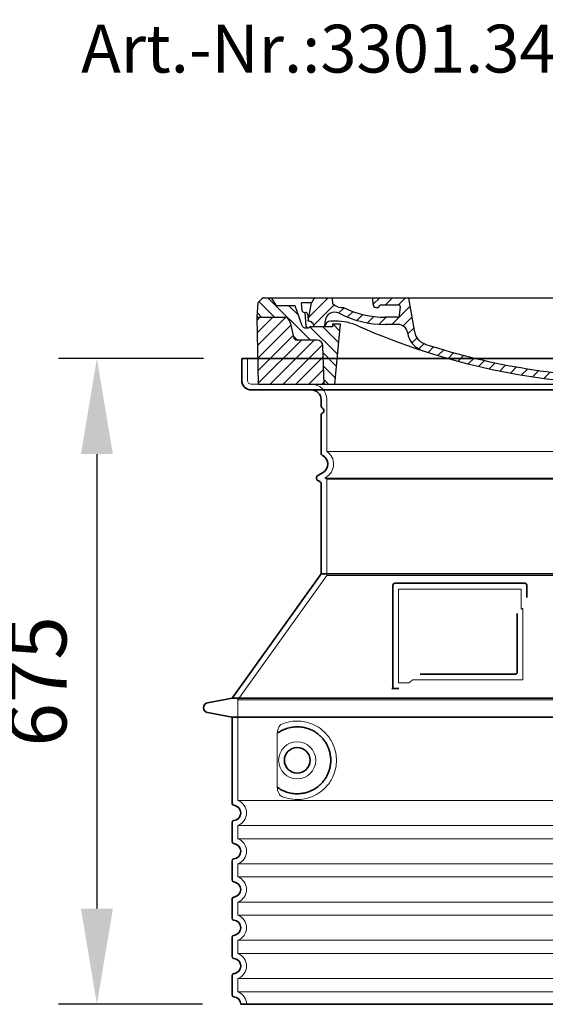
# Model space of a CAD drawing. Units: millimetres. Extents: x 253815 to 315701, y 87479 to 126636.
# Drawn here: x 270833 to 271383, y 118644 to 119673 of the extents above; entities that cross this region are included whole.
import ezdxf

# ---------------------------------------------------------------- set-up
doc = ezdxf.new("R2010")
doc.units = ezdxf.units.MM
for name, pattern in [('AM_DIN_G_W050x2', [6.875, 4.75, -0.875, 0.375, -0.875]), ('AM_ISO08W050', [18, 12, -1.5, 3, -1.5]), ('DASHED', [0])]:
    doc.linetypes.add(name, pattern=pattern)
doc.layers.get('DEFPOINTS').update_dxf_attribs({"color": 250})
for name, color, linetype, lineweight in [('AM_5', 3, 'Continuous', 25), ('AM_7', 4, 'AM_ISO08W050', 25), ('AM_8', 1, 'Continuous', 25), ('Skrytá (ISO)', 1, 'DASHED', 18), ('Viditelná (ISO)', 7, 'Continuous', 35)]:
    doc.layers.add(name, color=color, linetype=linetype, lineweight=lineweight)
doc.layers.add('PUNKTE', color=1, linetype='Continuous')
doc.styles.get("Standard").update_dxf_attribs({"font": 'ISOCP.SHX'})
doc.dimstyles.new('VARIABEL-ST', dxfattribs={"dimscale": 40, "dimtxt": 7, "dimasz": 2.5, "dimexe": 1, "dimexo": 1, "dimgap": 0.6, "dimtad": 1, "dimdsep": 46, "dimtxsty": 'Standard', "dimcen": 0, "dimclrd": 256, "dimclre": 256, "dimclrt": 5, "dimadec": 0, "dimazin": 0, "dimtp": 0.1, "dimtm": 0.1, "dimtfac": 0.71, "dimtdec": 3, "dimtmove": 0, "dimatfit": 3, "dimfxl": 1, "dimtzin": 0, "dimarcsym": 0})

# ---------------------------------------------------------------- blocks, each defined once
blk = doc.blocks.new('*D676')
at = {"layer": 'AM_5', "lineweight": -2}
for p, q in [((271025.4, 119319.1), (270874, 119319.1)), ((270914, 119219.1), (270914, 118744.1)), ((271024.4, 118644.1), (270874, 118644.1))]:
    blk.add_line(p, q, dxfattribs=at)
at = {"layer": 'AM_5'}
for points in [[(270930.7, 119219.1), (270897.3, 119219.1), (270914, 119319.1)], [(270897.3, 118744.1), (270930.7, 118744.1), (270914, 118644.1)]]:
    blk.add_solid(points, dxfattribs=at)
at = {"layer": 'DEFPOINTS', "color": 0}
for p in [(271065.4, 119319.1), (270914, 118644.1), (271064.4, 118644.1)]:
    blk.add_point(p, dxfattribs=at)
at = {"layer": 'AM_5', "color": 2, "insert": (270860, 118981.6), "char_height": 60, "attachment_point": 5, "rotation": 90}
blk.add_mtext('675', dxfattribs=at)
blk = doc.blocks.new('A$C710E52A4')
at = {"layer": 'AM_8'}
h = blk.add_hatch(dxfattribs=at)
h.set_pattern_fill('ANSI31', color=256, scale=3, angle=90, style=0)
h.set_pattern_definition([(135, (-11381.922, -11292.96), (-6.735192, -6.735192), [])])
edge = h.paths.add_edge_path()
edge.add_line((703.1, 25), (714, 25))
edge.add_line((714, 25), (715.3, 65.2))
edge.add_arc((721.3, 65), 6, 90, 178.1977, ccw=False)
edge.add_line((721.3, 71), (741.9, 71))
edge.add_arc((741.9, 75), 4, 270, 354.0008)
edge.add_line((745.9, 74.6), (749.6, 89.6))
edge.add_arc((755.6, 89), 6, 90, 174.0008, ccw=False)
edge.add_line((755.6, 95), (784, 95))
edge.add_line((784, 95), (782.9, 110.5))
edge.add_line((782.9, 110.5), (778.4, 115))
edge.add_line((778.4, 115), (768.4, 115))
edge.add_line((768.4, 115), (763.8, 107))
edge.add_line((763.8, 107), (735, 107))
edge.add_line((735, 107), (733.6, 86.5))
edge.add_arc((731.1, 86.5), 2.5, 216.8699, 359.1282, ccw=False)
edge.add_line((729.1, 85), (705, 85))
edge.add_line((705, 85), (705, 88))
edge.add_line((705, 88), (697, 88))
edge.add_line((697, 88), (703.1, 25))
edge = h.paths.add_edge_path()
edge.add_line((70.1, 25), (81, 25))
edge.add_line((81, 25), (87, 88))
edge.add_line((87, 88), (79, 88))
edge.add_line((79, 88), (79, 85))
edge.add_line((79, 85), (54.9, 85))
edge.add_arc((53.9, 85), 1, 270, 360, ccw=False)
edge.add_line((53.9, 84), (49.7, 84))
edge.add_arc((49.7, 86.5), 2.5, 189.6762, 270, ccw=False)
edge.add_line((47.2, 86.1), (40, 107))
edge.add_line((40, 107), (20.2, 107))
edge.add_line((20.2, 107), (15.6, 115))
edge.add_line((15.6, 115), (5.6, 115))
edge.add_line((5.6, 115), (1.2, 110.5))
edge.add_line((1.2, 110.5), (0, 95))
edge.add_line((0, 95), (28.5, 95))
edge.add_line((28.5, 95), (34.5, 89.6))
edge.add_line((34.5, 89.6), (38.1, 74.6))
edge.add_arc((42.1, 75), 4, 185.9992, 270)
edge.add_line((42.1, 71), (62.8, 71))
edge.add_arc((62.8, 65), 6, 1.8023, 90, ccw=False)
edge.add_line((68.8, 65.2), (70.1, 25))
h = blk.add_hatch(dxfattribs=at)
h.set_pattern_fill('ANSI31', color=256, scale=3, style=0)
h.set_pattern_definition([(45, (-11381.922, -11292.96), (-6.735192, 6.735192), [])])
edge = h.paths.add_edge_path()
edge.add_line((714, 25), (782.4, 25))
edge.add_line((782.4, 25), (784, 95))
edge.add_line((784, 95), (755.6, 95))
edge.add_arc((755.6, 89), 6, 90, 174.0008)
edge.add_line((749.6, 89.6), (745.9, 74.6))
edge.add_arc((741.9, 75), 4, 270, 354.0008, ccw=False)
edge.add_line((741.9, 71), (721.3, 71))
edge.add_arc((721.3, 65), 6, 90, 178.1977)
edge.add_line((715.3, 65.2), (714, 25))
edge = h.paths.add_edge_path()
edge.add_line((1.7, 25), (70.1, 25))
edge.add_line((70.1, 25), (68.8, 65.2))
edge.add_arc((62.8, 65), 6, 1.8023, 90)
edge.add_line((62.8, 71), (42.1, 71))
edge.add_arc((42.1, 75), 4, 185.9992, 270, ccw=False)
edge.add_line((38.1, 74.6), (34.5, 89.6))
edge.add_arc((28.5, 89), 6, 5.9992, 90)
edge.add_line((28.5, 95), (0, 95))
edge.add_line((0, 95), (1.7, 25))
for p, q in [((1.2, 110.5), (5.6, 115)), ((392, 115), (5.6, 115)), ((20.2, 107), (15.6, 115)), ((59.9, 115), (57, 110)), ((79.4, 109), (79, 115)), ((121.4, 108.4), (121, 115)), ((164.8, 79.5), (158.6, 115)), ((392, 115), (778.4, 115)), ((713.6, 107.2), (714.3, 115)), ((724.1, 115), (727, 110)), ((738, 107), (742.6, 115)), ((763.8, 107), (768.4, 115)), ((782.9, 110.5), (778.4, 115)), ((0, 95), (1.2, 110.5)), ((40, 107), (20.2, 107)), ((47.2, 86.1), (40, 107)), ((47.1, 102.1), (46.6, 110)), ((57, 110), (46.6, 110)), ((53.4, 91), (57, 110)), ((130.2, 108), (147.4, 108)), ((149.1, 97.4), (149.9, 105.4)), ((727, 110), (732, 110)), ((730.7, 91), (732, 110)), ((733.6, 86.4), (735, 107)), ((735, 107), (763.8, 107)), ((784, 95), (782.9, 110.5)), ((1.7, 25), (0, 95)), ((0, 95), (28.5, 95)), ((49.5, 100), (50.5, 100)), ((50, 100), (51.1, 85.9)), ((53, 97.6), (53.4, 91)), ((146.6, 95), (134, 95)), ((784, 95), (755.6, 95)), ((782.4, 25), (784, 95)), ((34.5, 89.6), (38.1, 74.6)), ((49.7, 84), (53.1, 84)), ((53.1, 84), (53.4, 84)), ((53.4, 84), (53.9, 84)), ((54.9, 85), (54.9, 85)), ((79, 85), (54.9, 85)), ((71, 85), (71.2, 90.6)), ((81.6, 91), (77, 91)), ((79, 88), (79, 85)), ((79, 88), (87, 88)), ((87, 88), (81, 25)), ((147.4, 87.5), (134, 87.5)), ((676.2, 85), (697.2, 85)), ((676.2, 85), (697.2, 85)), ((697, 88), (703.1, 25)), ((697, 88), (705, 88)), ((697, 88), (705, 88)), ((702.4, 91), (707, 91)), ((705, 88), (705, 85)), ((705, 88), (705, 85)), ((705, 85), (729.1, 85)), ((705, 85), (729.1, 85)), ((749.6, 89.6), (745.9, 74.6)), ((588.9, 79.5), (588.2, 63.6)), ((591.4, 81.9), (592, 81.9)), ((592, 81.9), (592.7, 81.9)), ((595.1, 79.5), (595.8, 68.2)), ((62.8, 71), (42.1, 71)), ((70.1, 25), (68.8, 65.2)), ((714, 25), (715.3, 65.2)), ((721.3, 71), (741.9, 71)), ((1.7, 25), (782.4, 25))]:
    blk.add_line(p, q)
for centre, radius, start, end in [((89.8, 121.2), 16.1, 229.4431, 272.7347), ((134, 193), 98, 243.69, 270), ((125, 108.6), 3.54, 182, 329.767), ((130.2, 105.5), 2.5, 90, 149.767), ((147.4, 105.5), 2.5, 358, 90), ((707.6, 107.8), 6, 275.893, 355), ((28.5, 89), 6, 5.9992, 90), ((49.5, 102.5), 2.5, 190, 270), ((50.5, 97.5), 2.5, 2, 90), ((81.2, 90.3), 10, 62.792, 178), ((134, 193), 105.5, 242.792, 270), ((146.6, 97.5), 2.5, 270, 358), ((392, 728), 695.5, 287.48, 294.109), ((719, -2.7), 105, 95.892, 114.109), ((755.6, 89), 6, 90, 174.0008), ((49.7, 86.5), 2.5, 190, 270), ((53.1, 86), 2, 184.7582, 270), ((53.6, 85), 6, 0, 92.001), ((53.9, 85), 1, 270, 360), ((77, 85), 6, 90, 180), ((81.6, 31), 60, 65.994, 90), ((392, 728), 703, 245.993, 270), ((147.4, 77.5), 10, 8.13, 90), ((392, 728), 703, 270, 294.006), ((702.4, 31), 60, 90, 114.006), ((707, 85), 6, 0, 90), ((730.5, 85), 6, 87.999, 180), ((731.1, 86.5), 2.5, 216.87, 358), ((731.1, 86.5), 2.5, 216.87, 358), ((42.1, 75), 4, 185.9992, 270), ((180.6, 82.3), 23.5, 188.13, 251.869), ((180.6, 82.3), 16, 190, 251.869), ((591.4, 79.4), 2.5, 89.998, 177.298), ((592.7, 79.4), 2.5, 3.047, 90.002), ((741.9, 75), 4, 270, 354.0008), ((62.8, 65), 6, 1.8023, 90), ((392, 728), 695.5, 251.869, 270), ((584.2, 63.7), 4, 286.132, 357.298), ((599.7, 68.5), 4, 183.047, 287.483), ((721.3, 65), 6, 90, 178.1977), ((392, 728), 695.5, 270, 286.132)]:
    blk.add_arc(centre, radius, start, end)
at = {"layer": 'AM_7', "linetype": 'AM_DIN_G_W050x2'}
for q in [(392, 30), (392, 30), (377, 15), (407, 15), (392, 0), (392, 0)]:
    blk.add_line((392, 15), q, dxfattribs=at)
at = {"layer": 'AM_8'}
for p, q in [((53.3, 94.3), (74, 115)), ((121.4, 108.5), (127.9, 115)), ((134.4, 108), (141.4, 115)), ((147.8, 108), (154.9, 115)), ((713.7, 108.1), (720.6, 115)), ((59.3, 86.8), (80.6, 108.1)), ((85.3, 99.3), (91, 105)), ((140.8, 87.5), (160, 106.7)), ((709.6, 90.6), (729.1, 110)), ((94.7, 95.3), (100.4, 101)), ((104.5, 91.6), (110.7, 97.8)), ((115.4, 89), (122.1, 95.7)), ((127.7, 87.9), (134.9, 95)), ((152.8, 86.1), (162, 95.3)), ((677.9, 85.8), (690.4, 98.2)), ((695.9, 90.3), (707.2, 101.6)), ((717.5, 85), (730.9, 98.4)), ((71, 85), (71, 85.1)), ((157.7, 77.5), (164.1, 83.8)), ((655, 76.3), (668.8, 90.2)), ((161.9, 68.2), (167.1, 73.3)), ((588.8, 77.5), (593, 81.7)), ((612.2, 60.5), (624.5, 72.8)), ((632.2, 67), (645.9, 80.7)), ((169.2, 62), (174.7, 67.5)), ((178.8, 58.1), (184.9, 64.3)), ((588.1, 63.3), (595.6, 70.8)), ((592.3, 54), (603.9, 65.7)), ((189, 54.9), (195.3, 61.1)), ((199.3, 51.7), (205.6, 58)), ((210.1, 49), (216, 54.9)), ((220.8, 46.3), (226.9, 52.3)), ((555.7, 44.4), (566.3, 55)), ((573.7, 48.9), (584.5, 59.7)), ((231.6, 43.6), (237.9, 49.9)), ((242.4, 40.9), (248.9, 47.4)), ((253.7, 38.7), (259.9, 44.9)), ((265.1, 36.7), (271.4, 43)), ((276.6, 34.7), (283, 41.2)), ((505.1, 34.2), (514.4, 43.5)), ((521.5, 37.1), (530.8, 46.4)), ((537.8, 40), (548.2, 50.3)), ((288, 32.6), (294.7, 39.3)), ((299.8, 31), (306.4, 37.6)), ((312, 29.7), (318.7, 36.4)), ((324.2, 28.4), (331, 35.2)), ((336.4, 27.1), (343.3, 34.1)), ((349, 26.3), (356.1, 33.4)), ((362.1, 25.9), (369.3, 33.1)), ((375.2, 25.5), (382.4, 32.8)), ((388.3, 25.1), (395.8, 32.6)), ((401.9, 25.3), (409.6, 33)), ((415.8, 25.7), (423.5, 33.4)), ((429.6, 26.1), (437.4, 33.8)), ((443.7, 26.7), (452.1, 35.1)), ((458.8, 28.3), (467.2, 36.7)), ((473.8, 29.9), (482.3, 38.3)), ((488.9, 31.5), (498, 40.6))]:
    blk.add_line(p, q, dxfattribs=at)
at = {"layer": 'PUNKTE'}
for p in [(5.6, 115), (392, 115), (392, 115), (392, 115), (392, 115), (778.4, 115), (392, 25), (392, 25)]:
    blk.add_point(p, dxfattribs=at)

msp = doc.modelspace()

# ---------------------------------------------------------------- linework, layer by layer
at = {"layer": 'Skrytá (ISO)', "ltscale": 4.378584}
msp.add_line((271071.4, 119296.1), (271071.4, 119319.1), dxfattribs=at)
at = {"layer": 'Skrytá (ISO)', "ltscale": 13.14391}
msp.add_line((271075.4, 119292.1), (271871.4, 119292.1), dxfattribs=at)
at = {"layer": 'Skrytá (ISO)', "ltscale": 13.137691}
msp.add_line((271154.4, 119221.8), (271154.4, 119276.1), dxfattribs=at)
at = {"layer": 'Skrytá (ISO)', "ltscale": 13.097497}
for p, q in [((271792.4, 119221.8), (271154.4, 119221.8)), ((271792.4, 119193), (271154.4, 119193)), ((271792.4, 119092.2), (271154.4, 119092.2))]:
    msp.add_line(p, q, dxfattribs=at)
at = {"layer": 'Skrytá (ISO)', "ltscale": 0.219729}
msp.add_line((271153.4, 119194.7), (271152.4, 119194.1), dxfattribs=at)
at = {"layer": 'Skrytá (ISO)', "ltscale": 13.179613}
msp.add_line((271794.4, 119194.1), (271152.4, 119194.1), dxfattribs=at)
at = {"layer": 'Skrytá (ISO)', "ltscale": 0.439558}
msp.add_line((271154.4, 119193), (271152.4, 119194.1), dxfattribs=at)
at = {"layer": 'Skrytá (ISO)', "ltscale": 12.18212}
msp.add_line((271154.4, 119092.2), (271154.4, 119193), dxfattribs=at)
at = {"layer": 'Skrytá (ISO)', "ltscale": 12.882055}
msp.add_line((271154.4, 119092.2), (271061.4, 118962.2), dxfattribs=at)
at = {"layer": 'Skrytá (ISO)', "ltscale": 11.847196}
msp.add_line((271229.4, 119078.1), (271229.4, 118980.1), dxfattribs=at)
at = {"layer": 'Skrytá (ISO)', "ltscale": 12.37911}
msp.add_line((271357.4, 119078.1), (271229.4, 119078.1), dxfattribs=at)
at = {"layer": 'Skrytá (ISO)', "ltscale": 4.010478}
msp.add_line((271357.4, 119057.1), (271357.4, 119078.1), dxfattribs=at)
at = {"layer": 'Skrytá (ISO)', "ltscale": 12.468955}
msp.add_line((271244, 118983.1), (271359.3, 118983.1), dxfattribs=at)
at = {"layer": 'Skrytá (ISO)', "ltscale": 2.062627}
msp.add_line((271229.4, 118980.1), (271240.3, 118980.1), dxfattribs=at)
at = {"layer": 'Skrytá (ISO)', "ltscale": 13.039331}
for p, q in [((271061.4, 118962.2), (271885.4, 118962.2)), ((271061.4, 118857.2), (271885.4, 118857.2)), ((271885.4, 118831), (271061.4, 118831)), ((271061.4, 118817.2), (271885.4, 118817.2)), ((271885.4, 118791), (271061.4, 118791)), ((271061.4, 118777.2), (271885.4, 118777.2)), ((271885.4, 118751), (271061.4, 118751)), ((271061.4, 118737.2), (271885.4, 118737.2)), ((271885.4, 118711), (271061.4, 118711)), ((271061.4, 118697.2), (271885.4, 118697.2)), ((271885.4, 118671), (271061.4, 118671)), ((271061.4, 118657.2), (271885.4, 118657.2))]:
    msp.add_line(p, q, dxfattribs=at)
at = {"layer": 'Skrytá (ISO)', "ltscale": 12.693194}
msp.add_line((271061.4, 118962.2), (271061.4, 118857.2), dxfattribs=at)
at = {"layer": 'Skrytá (ISO)', "ltscale": 12.275962}
msp.add_line((271102.4, 118924.5), (271102.4, 118873.7), dxfattribs=at)
at = {"layer": 'Skrytá (ISO)', "ltscale": 2.635983}
for p, q in [((271061.4, 118831), (271061.4, 118817.2)), ((271061.4, 118791), (271061.4, 118777.2)), ((271061.4, 118751), (271061.4, 118737.2)), ((271061.4, 118711), (271061.4, 118697.2)), ((271061.4, 118671), (271061.4, 118657.2))]:
    msp.add_line(p, q, dxfattribs=at)
at = {"layer": 'Skrytá (ISO)', "ltscale": 11.818951}
msp.add_circle((271123.4, 118899.1), 19.4, dxfattribs=at)
at = {"layer": 'Skrytá (ISO)', "ltscale": 1.196077}
msp.add_arc((271075.4, 119296.1), 4, 180, 270, dxfattribs=at)
at = {"layer": 'Skrytá (ISO)', "ltscale": 4.78461}
msp.add_arc((271138.4, 119276.1), 16, 0, 90, dxfattribs=at)
at = {"layer": 'Skrytá (ISO)', "ltscale": 6.154692}
msp.add_arc((271145.4, 119208.6), 16, 300, 55.7711, dxfattribs=at)
at = {"layer": 'Skrytá (ISO)', "ltscale": 0.398348}
msp.add_arc((271516.3, 118719.9), 372.7, 114.9073, 115.2291, dxfattribs=at)
at = {"layer": 'Skrytá (ISO)', "ltscale": 6.426379}
for centre in [(271056.4, 118844.1), (271056.4, 118804.1), (271056.4, 118764.1), (271056.4, 118724.1), (271056.4, 118684.1)]:
    msp.add_arc(centre, 14, 290.9248, 69.0752, dxfattribs=at)
at = {"layer": 'Skrytá (ISO)', "ltscale": 3.21314}
msp.add_arc((271056.4, 118644.1), 14, 0, 69.0752, dxfattribs=at)
at = {"layer": 'Skrytá (ISO)', "ltscale": 15.091075}
msp.add_rational_spline([(271359.3, 118983.1), (271359.3, 119023.5), (271359.3, 119057.9)], [1.00235786927, 1.00604730413, 1.00391800559], degree=2, dxfattribs=at)
at = {"layer": 'Skrytá (ISO)', "ltscale": 0.905796}
msp.add_rational_spline([(271244, 118983.1), (271242.1, 118981.6), (271240.3, 118980.1)], [1.02175351756, 1.02024725223, 1.01872128411], degree=2, dxfattribs=at)
at = {"layer": 'Skrytá (ISO)', "ltscale": 3.049725}
msp.add_open_spline([(271106.3, 118936.4), (271105.7, 118936.1), (271105.2, 118935.6), (271104.2, 118934.1), (271103.8, 118933.1), (271103, 118930.6), (271102.7, 118929), (271102.4, 118926.4), (271102.4, 118925.4), (271102.4, 118924.5)], degree=3, knots=[-6.248464, -6.248464, -6.248464, -6.248464, -5.855111, -5.855111, -5.440025, -5.440025, -4.943712, -4.943712, -4.655335, -4.655335, -4.655335, -4.655335], dxfattribs=at)
at = {"layer": 'Skrytá (ISO)', "ltscale": 13.256505}
msp.add_open_spline([(271106.3, 118861.9), (271108.8, 118860.7), (271111.3, 118859.9), (271117.1, 118858.5), (271120.3, 118858.1), (271125.9, 118858.1), (271128.5, 118858.3), (271133.8, 118859.4), (271136.6, 118860.2), (271142.2, 118862.5), (271145, 118864.1), (271150.3, 118868), (271152.8, 118870.3), (271156.4, 118874.6), (271157.6, 118876.4), (271159.9, 118880.2), (271160.9, 118882.3), (271162.6, 118886.8), (271163.3, 118889.2), (271164.2, 118894.1), (271164.4, 118896.6), (271164.4, 118899.1), (271164.4, 118901.6), (271164.2, 118904.1), (271163.3, 118909), (271162.6, 118911.4), (271160.9, 118915.9), (271159.9, 118918), (271157.6, 118921.9), (271156.4, 118923.6), (271152.8, 118927.9), (271150.3, 118930.3), (271145, 118934.2), (271142.2, 118935.7), (271136.6, 118938.1), (271133.8, 118938.9), (271128.5, 118939.9), (271125.9, 118940.1), (271120.3, 118940.1), (271117.1, 118939.8), (271111.3, 118938.4), (271108.8, 118937.5), (271106.3, 118936.4)], degree=3, knots=[26.233999, 26.233999, 26.233999, 26.233999, 27.756641, 27.756641, 29.565379, 29.565379, 30.939908, 30.939908, 32.314437, 32.314437, 33.688965, 33.688965, 35.063494, 35.063494, 35.808504, 35.808504, 36.553514, 36.553514, 37.298524, 37.298524, 38.043533, 38.043533, 38.043533, 38.788543, 38.788543, 39.533553, 39.533553, 40.278563, 40.278563, 41.023572, 41.023572, 42.398101, 42.398101, 43.77263, 43.77263, 45.147159, 45.147159, 46.521688, 46.521688, 48.330426, 48.330426, 49.853068, 49.853068, 49.853068, 49.853068], dxfattribs=at)
at = {"layer": 'Skrytá (ISO)'}
for points, knots in [([(271103, 118927.5), (271103, 118927.5), (271103, 118927.5), (271103, 118927.5), (271103, 118927.5), (271103, 118927.5), (271103, 118927.5)], [0.99999755033, 0.99999755033, 0.99999755033, 0.99999755033, 1, 1, 1, 1.00000796992, 1.00000796992, 1.00000796992, 1.00000796992]), ([(271103, 118870.7), (271103, 118870.7), (271103, 118870.7), (271103, 118870.7), (271103, 118870.7), (271103, 118870.7), (271103, 118870.7)], [0, 0, 0, 0, 0.00000244378, 0.00000244378, 0.00000244378, 0.0000103945, 0.0000103945, 0.0000103945, 0.0000103945])]:
    msp.add_open_spline(points, degree=3, knots=knots, dxfattribs=at)
at = {"layer": 'Skrytá (ISO)', "ltscale": 3.049721}
msp.add_open_spline([(271102.4, 118873.7), (271102.4, 118872.8), (271102.4, 118871.7), (271102.7, 118869.1), (271103, 118867.6), (271103.8, 118865.1), (271104.2, 118864.1), (271105.3, 118862.6), (271105.8, 118862.1), (271106.3, 118861.9)], degree=3, knots=[-1.550935, -1.550935, -1.550935, -1.550935, -1.2581, -1.2581, -0.794126, -0.794126, -0.370827, -0.370827, 0, 0, 0, 0], dxfattribs=at)
at = {"layer": 'Viditelná (ISO)'}
for p, q in [((271881.4, 119319.1), (271065.4, 119319.1)), ((271065.4, 119296.1), (271065.4, 119319.1)), ((271075.4, 119286.1), (271871.4, 119286.1)), ((271148.4, 119269.1), (271148.4, 119276.1)), ((271148.4, 119220.1), (271148.4, 119260)), ((271150.4, 119199.9), (271144.9, 119196.7)), ((271146.9, 119190.4), (271144.9, 119191.5)), ((271148.4, 119094.1), (271148.4, 119187.8)), ((271148.4, 119094.1), (271055.4, 118964.1)), ((271798.4, 119094.1), (271148.4, 119094.1)), ((271223.4, 119082.1), (271223.4, 118974.1)), ((271361.4, 119084.1), (271225.4, 119084.1)), ((271363.4, 119069.2), (271363.4, 119082.1)), ((271252, 118989.1), (271351.3, 118989.1)), ((271223.4, 118974.1), (271225.4, 118974.1)), ((271225.4, 118974.1), (271227.3, 118974.1)), ((271055.4, 118964.1), (271029.5, 118959)), ((271055.4, 118964.1), (271891.4, 118964.1)), ((271055.4, 118944.1), (271029.5, 118949.2)), ((271055.4, 118944.1), (271891.4, 118944.1)), ((271055.4, 118944.1), (271055.4, 118854.1)), ((271055.4, 118834.2), (271055.4, 118814.1)), ((271055.4, 118794.2), (271055.4, 118774.1)), ((271055.4, 118754.2), (271055.4, 118734.1)), ((271055.4, 118714.2), (271055.4, 118694.1)), ((271055.4, 118674.2), (271055.4, 118654.1)), ((271064.4, 118644.1), (271882.4, 118644.1))]:
    msp.add_line(p, q, dxfattribs=at)
msp.add_circle((271123.4, 118899.1), 13.4, dxfattribs=at)
for centre, radius, start, end in [((271075.4, 119296.1), 10, 180, 270), ((271138.4, 119276.1), 10, 0, 90), ((271150.4, 119269.1), 2, 180, 246.4218), ((271150.4, 119260), 2, 113.5782, 180), ((271148.4, 119264.5), 3, 293.5782, 66.4218), ((271151.4, 119220.1), 3, 180, 242.5136), ((271145.4, 119208.6), 10, 300, 62.5136), ((271146.4, 119194.1), 3, 120, 240), ((271145.4, 119187.8), 3, 0, 60), ((271225.4, 119082.1), 2, 90, 180), ((271361.4, 119082.1), 2, 0, 90), ((271030.4, 118954.1), 5, 101.0997, 258.9003), ((271057.4, 118854.1), 2, 180, 264.2608), ((271056.4, 118844.1), 8, 275.7392, 84.2608), ((271057.4, 118834.2), 2, 95.7392, 180), ((271057.4, 118814.1), 2, 180, 264.2608), ((271056.4, 118804.1), 8, 275.7392, 84.2608), ((271057.4, 118794.2), 2, 95.7392, 180), ((271057.4, 118774.1), 2, 180, 264.2608), ((271056.4, 118764.1), 8, 275.7392, 84.2608), ((271057.4, 118754.2), 2, 95.7392, 180), ((271057.4, 118734.1), 2, 180, 264.2608), ((271056.4, 118724.1), 8, 275.7392, 84.2608), ((271057.4, 118714.2), 2, 95.7392, 180), ((271057.4, 118694.1), 2, 180, 264.2608), ((271056.4, 118684.1), 8, 275.7392, 84.2608), ((271057.4, 118674.2), 2, 95.7392, 180), ((271057.4, 118654.1), 2, 180, 264.2608), ((271056.4, 118644.1), 8, 0, 84.2608)]:
    msp.add_arc(centre, radius, start, end, dxfattribs=at)
for centre, major_axis, start_param, end_param in [((271101.9, 118929.1), (1.16, -1.6), 6.281635, 6.281642), ((271101.8, 118869.1), (1.17, 1.63), 6.282607, 6.282615)]:
    msp.add_ellipse(centre, major_axis=major_axis, ratio=0.849972, start_param=start_param, end_param=end_param, dxfattribs=at)
for points, knots in [([(271353.3, 119052.4), (271353.3, 119047.7), (271353.3, 119042.8), (271353.3, 119037.7), (271353.3, 119037.7), (271353.3, 119037.7), (271353.3, 119037.6), (271353.3, 119032.5), (271353.3, 119027.2), (271353.3, 119021.8), (271353.3, 119021.8), (271353.3, 119021.8), (271353.3, 119021.8), (271353.3, 119016.4), (271353.3, 119011.1), (271353.3, 119005.9), (271353.3, 119005.9), (271353.3, 119005.9), (271353.3, 119005.9), (271353.3, 119000.8), (271353.3, 118995.9), (271353.3, 118991.1)], [0, 0, 0, 0, 0.24836, 0.24836, 0.24836, 0.25, 0.25, 0.25, 0.499801, 0.499801, 0.499801, 0.5, 0.5, 0.5, 0.75, 0.75, 0.75, 0.751237, 0.751237, 0.751237, 1, 1, 1, 1]), ([(271353.3, 118991.1), (271353.3, 118991.1), (271353.3, 118991.1), (271353.3, 118991), (271353.3, 118991), (271353.3, 118991), (271353.3, 118990.9), (271353.3, 118990.9), (271353.3, 118990.8), (271353.3, 118990.8), (271353.3, 118990.8), (271353.3, 118990.7), (271353.3, 118990.7), (271353.3, 118990.7), (271353.3, 118990.6), (271353.3, 118990.6), (271353.3, 118990.6), (271353.3, 118990.5), (271353.2, 118990.5), (271353.2, 118990.5), (271353.2, 118990.4), (271353.2, 118990.4), (271353.2, 118990.4), (271353.2, 118990.3), (271353.2, 118990.3), (271353.2, 118990.3), (271353.1, 118990.2), (271353.1, 118990.2), (271353.1, 118990.2), (271353.1, 118990.2), (271353.1, 118990.1), (271353.1, 118990.1), (271353, 118990.1), (271353, 118990), (271353, 118990), (271353, 118990), (271353, 118990), (271353, 118989.9), (271352.9, 118989.9), (271352.9, 118989.9), (271352.9, 118989.9), (271352.9, 118989.8), (271352.9, 118989.8), (271352.8, 118989.8), (271352.8, 118989.8), (271352.8, 118989.7), (271352.8, 118989.7), (271352.8, 118989.7), (271352.7, 118989.7), (271352.7, 118989.7), (271352.7, 118989.6), (271352.7, 118989.6), (271352.6, 118989.6), (271352.6, 118989.6), (271352.6, 118989.6), (271352.6, 118989.6), (271352.6, 118989.5), (271352.5, 118989.5), (271352.5, 118989.5), (271352.5, 118989.5), (271352.5, 118989.5), (271352.5, 118989.5), (271352.4, 118989.4), (271352.4, 118989.4), (271352.4, 118989.4), (271352.4, 118989.4), (271352.4, 118989.4), (271352.3, 118989.4), (271352.3, 118989.4), (271352.2, 118989.3), (271352.2, 118989.3), (271352.1, 118989.3), (271352.1, 118989.3), (271352.1, 118989.3), (271352, 118989.2), (271352, 118989.2), (271352, 118989.2), (271352, 118989.2), (271351.9, 118989.2), (271351.9, 118989.2), (271351.9, 118989.2), (271351.8, 118989.2), (271351.8, 118989.2), (271351.8, 118989.2), (271351.8, 118989.2), (271351.7, 118989.2), (271351.7, 118989.2), (271351.7, 118989.2), (271351.6, 118989.1), (271351.6, 118989.1), (271351.6, 118989.1), (271351.6, 118989.1), (271351.5, 118989.1), (271351.5, 118989.1), (271351.5, 118989.1), (271351.5, 118989.1), (271351.5, 118989.1), (271351.4, 118989.1), (271351.4, 118989.1), (271351.3, 118989.1)], [0, 0, 0, 0, 0.020583, 0.020583, 0.020583, 0.0555556, 0.0555556, 0.0555556, 0.0791506, 0.0791506, 0.0791506, 0.1111111, 0.1111111, 0.1111111, 0.1377182, 0.1377182, 0.1377182, 0.1666667, 0.1666667, 0.1666667, 0.1962673, 0.1962673, 0.1962673, 0.2222222, 0.2222222, 0.2222222, 0.2548341, 0.2548341, 0.2548341, 0.2777778, 0.2777778, 0.2777778, 0.3134025, 0.3134025, 0.3134025, 0.3333333, 0.3333333, 0.3333333, 0.3719581, 0.3719581, 0.3719581, 0.3888889, 0.3888889, 0.3888889, 0.4305184, 0.4305184, 0.4305184, 0.4444444, 0.4444444, 0.4444444, 0.4890753, 0.4890753, 0.4890753, 0.5, 0.5, 0.5, 0.5476309, 0.5476309, 0.5476309, 0.5555556, 0.5555556, 0.5555556, 0.606189, 0.606189, 0.606189, 0.6111111, 0.6111111, 0.6111111, 0.6647573, 0.6647573, 0.6647573, 0.7222222, 0.7222222, 0.7222222, 0.7777778, 0.7777778, 0.7777778, 0.7818892, 0.7818892, 0.7818892, 0.8333333, 0.8333333, 0.8333333, 0.840437, 0.840437, 0.840437, 0.8888889, 0.8888889, 0.8888889, 0.8990404, 0.8990404, 0.8990404, 0.9444444, 0.9444444, 0.9444444, 0.9575409, 0.9575409, 0.9575409, 1, 1, 1, 1]), ([(271223.4, 118974.1), (271223.4, 118974.1), (271223.4, 118974.1), (271223.3, 118974.1), (271223.3, 118974.1), (271223.1, 118974.1), (271223, 118974.1), (271222.7, 118974.1), (271222.6, 118974.1), (271222.4, 118974.1)], [0, 0, 0, 0, 0.069124, 0.069124, 0.1386586, 0.1386586, 0.2043597, 0.2043597, 0.2633866, 0.2633866, 0.2633866, 0.2633866]), ([(271229.6, 118974.1), (271229.4, 118974.1), (271229, 118974.1), (271228.2, 118974.1), (271227.7, 118974.1), (271227.3, 118974.1)], [0, 0, 0, 0, 0.1095724, 0.1095724, 0.2219207, 0.2219207, 0.2219207, 0.2219207]), ([(271103, 118870.7), (271103.8, 118870.2), (271104.6, 118869.6), (271105.4, 118869.1), (271105.4, 118869.1), (271105.4, 118869.1), (271105.5, 118869.1), (271106.3, 118868.6), (271107.1, 118868.1), (271108, 118867.7), (271108, 118867.7), (271108, 118867.7), (271108.1, 118867.7), (271108.9, 118867.3), (271109.8, 118866.9), (271110.7, 118866.5), (271110.8, 118866.5), (271110.8, 118866.5), (271110.8, 118866.5), (271111.7, 118866.1), (271112.7, 118865.8), (271113.6, 118865.5), (271113.6, 118865.5), (271113.6, 118865.5), (271113.7, 118865.5), (271114.6, 118865.2), (271115.5, 118865), (271116.5, 118864.8), (271116.5, 118864.8), (271116.5, 118864.8), (271116.6, 118864.8), (271117.5, 118864.6), (271118.5, 118864.5), (271119.4, 118864.4), (271119.4, 118864.4), (271119.4, 118864.4), (271119.5, 118864.4), (271120.4, 118864.2), (271121.3, 118864.2), (271122.3, 118864.1), (271122.3, 118864.1), (271122.3, 118864.1), (271122.3, 118864.1), (271123.3, 118864.1), (271124.2, 118864.1), (271125.1, 118864.2), (271125.1, 118864.2), (271125.2, 118864.2), (271125.2, 118864.2), (271126.1, 118864.2), (271127, 118864.3), (271127.9, 118864.4), (271127.9, 118864.4), (271127.9, 118864.4), (271127.9, 118864.4), (271128.8, 118864.5), (271129.7, 118864.7), (271130.5, 118864.8), (271130.5, 118864.9), (271130.6, 118864.9), (271130.6, 118864.9), (271131.4, 118865), (271132.3, 118865.2), (271133.1, 118865.5), (271133.1, 118865.5), (271133.1, 118865.5), (271133.1, 118865.5), (271133.9, 118865.7), (271134.7, 118866), (271135.5, 118866.3), (271135.5, 118866.3), (271135.5, 118866.3), (271135.6, 118866.3), (271136.3, 118866.6), (271137.1, 118866.9), (271137.8, 118867.2), (271137.8, 118867.2), (271137.8, 118867.2), (271137.8, 118867.2), (271138.6, 118867.6), (271139.3, 118867.9), (271140, 118868.3), (271140, 118868.3), (271140, 118868.3), (271140, 118868.3), (271140.7, 118868.7), (271141.3, 118869), (271142, 118869.4), (271142, 118869.4), (271142, 118869.5), (271142, 118869.5), (271142.7, 118869.9), (271143.3, 118870.3), (271143.9, 118870.7), (271143.9, 118870.7), (271143.9, 118870.7), (271143.9, 118870.7), (271144.5, 118871.2), (271145.1, 118871.6), (271145.6, 118872), (271145.6, 118872.1), (271145.6, 118872.1), (271145.6, 118872.1), (271146.2, 118872.5), (271146.7, 118873), (271147.2, 118873.4), (271147.2, 118873.5), (271147.2, 118873.5), (271147.3, 118873.5), (271147.8, 118873.9), (271148.2, 118874.4), (271148.7, 118874.9), (271148.7, 118874.9), (271148.7, 118874.9), (271148.7, 118874.9), (271149.2, 118875.4), (271149.6, 118875.9), (271150.1, 118876.4), (271150.1, 118876.4), (271150.1, 118876.4), (271150.1, 118876.4), (271150.5, 118876.9), (271150.9, 118877.4), (271151.3, 118877.9), (271151.3, 118877.9), (271151.3, 118877.9), (271151.3, 118877.9), (271151.7, 118878.5), (271152.1, 118879), (271152.4, 118879.5), (271152.4, 118879.5), (271152.4, 118879.5), (271152.4, 118879.5), (271152.8, 118880), (271153.1, 118880.5), (271153.4, 118881), (271153.4, 118881), (271153.4, 118881), (271153.4, 118881.1), (271153.7, 118881.6), (271154, 118882.1), (271154.3, 118882.6), (271154.3, 118882.6), (271154.3, 118882.6), (271154.3, 118882.6), (271154.6, 118883.1), (271154.9, 118883.7), (271155.1, 118884.2), (271155.1, 118884.2), (271155.1, 118884.2), (271155.1, 118884.2), (271155.4, 118884.7), (271155.6, 118885.3), (271155.8, 118885.8), (271155.8, 118885.8), (271155.8, 118885.8), (271155.8, 118885.8), (271156, 118886.3), (271156.2, 118886.8), (271156.4, 118887.4), (271156.4, 118887.4), (271156.4, 118887.4), (271156.4, 118887.4), (271156.6, 118887.9), (271156.8, 118888.4), (271156.9, 118888.9), (271156.9, 118888.9), (271156.9, 118888.9), (271156.9, 118888.9), (271157.1, 118889.5), (271157.2, 118890), (271157.4, 118890.5), (271157.5, 118891), (271157.6, 118891.6), (271157.7, 118892.1), (271157.8, 118892.6), (271157.9, 118893.1), (271158, 118893.7), (271158.1, 118894.2), (271158.2, 118894.7), (271158.2, 118895.2), (271158.3, 118895.7), (271158.3, 118896.3), (271158.4, 118896.8), (271158.4, 118897.3), (271158.4, 118897.8), (271158.4, 118898.3), (271158.4, 118898.9), (271158.4, 118899.4), (271158.4, 118899.9), (271158.4, 118900.4), (271158.4, 118900.9), (271158.4, 118901.5), (271158.3, 118902), (271158.3, 118902.5), (271158.2, 118903), (271158.2, 118903.5), (271158.1, 118904.1), (271158, 118904.6), (271157.9, 118905.1), (271157.8, 118905.6), (271157.7, 118906.2), (271157.6, 118906.7), (271157.5, 118907.2), (271157.4, 118907.7), (271157.2, 118908.3), (271157.1, 118908.8), (271156.9, 118909.3), (271156.9, 118909.3), (271156.9, 118909.3), (271156.9, 118909.3), (271156.8, 118909.8), (271156.6, 118910.4), (271156.4, 118910.9), (271156.4, 118910.9), (271156.4, 118910.9), (271156.4, 118910.9), (271156.2, 118911.4), (271156, 118911.9), (271155.8, 118912.5), (271155.8, 118912.5), (271155.8, 118912.5), (271155.8, 118912.5), (271155.6, 118913), (271155.4, 118913.5), (271155.1, 118914), (271155.1, 118914), (271155.1, 118914.1), (271155.1, 118914.1), (271154.9, 118914.6), (271154.6, 118915.1), (271154.3, 118915.6), (271154.3, 118915.6), (271154.3, 118915.6), (271154.3, 118915.6), (271154, 118916.2), (271153.7, 118916.7), (271153.4, 118917.2), (271153.4, 118917.2), (271153.4, 118917.2), (271153.4, 118917.2), (271153.1, 118917.7), (271152.8, 118918.2), (271152.4, 118918.8), (271152.4, 118918.8), (271152.4, 118918.8), (271152.4, 118918.8), (271152.1, 118919.3), (271151.7, 118919.8), (271151.3, 118920.3), (271151.3, 118920.3), (271151.3, 118920.3), (271151.3, 118920.3), (271150.9, 118920.8), (271150.5, 118921.3), (271150.1, 118921.8), (271150.1, 118921.8), (271150.1, 118921.8), (271150.1, 118921.9), (271149.6, 118922.3), (271149.2, 118922.8), (271148.7, 118923.3), (271148.7, 118923.3), (271148.7, 118923.3), (271148.7, 118923.3), (271148.2, 118923.8), (271147.8, 118924.3), (271147.3, 118924.8), (271147.2, 118924.8), (271147.2, 118924.8), (271147.2, 118924.8), (271146.7, 118925.3), (271146.2, 118925.7), (271145.6, 118926.2), (271145.6, 118926.2), (271145.6, 118926.2), (271145.6, 118926.2), (271145.1, 118926.7), (271144.5, 118927.1), (271143.9, 118927.5), (271143.9, 118927.5), (271143.9, 118927.5), (271143.9, 118927.5), (271143.3, 118928), (271142.7, 118928.4), (271142, 118928.8), (271142, 118928.8), (271142, 118928.8), (271142, 118928.8), (271141.3, 118929.2), (271140.7, 118929.6), (271140, 118930), (271140, 118930), (271140, 118930), (271140, 118930), (271139.3, 118930.3), (271138.6, 118930.7), (271137.8, 118931), (271137.8, 118931), (271137.8, 118931), (271137.8, 118931), (271137.1, 118931.4), (271136.3, 118931.7), (271135.6, 118932), (271135.5, 118932), (271135.5, 118932), (271135.5, 118932), (271134.7, 118932.3), (271133.9, 118932.5), (271133.1, 118932.8), (271133.1, 118932.8), (271133.1, 118932.8), (271133.1, 118932.8), (271132.3, 118933), (271131.4, 118933.2), (271130.6, 118933.4), (271130.6, 118933.4), (271130.5, 118933.4), (271130.5, 118933.4), (271129.7, 118933.6), (271128.8, 118933.7), (271127.9, 118933.8), (271127.9, 118933.8), (271127.9, 118933.8), (271127.9, 118933.8), (271127, 118934), (271126.1, 118934), (271125.2, 118934.1), (271125.2, 118934.1), (271125.1, 118934.1), (271125.1, 118934.1), (271124.2, 118934.1), (271123.3, 118934.1), (271122.3, 118934.1), (271122.3, 118934.1), (271122.3, 118934.1), (271122.3, 118934.1), (271121.3, 118934.1), (271120.4, 118934), (271119.5, 118933.9), (271119.4, 118933.9), (271119.4, 118933.9), (271119.4, 118933.9), (271118.5, 118933.8), (271117.5, 118933.6), (271116.6, 118933.4), (271116.5, 118933.4), (271116.5, 118933.4), (271116.5, 118933.4), (271115.5, 118933.2), (271114.6, 118933), (271113.7, 118932.7), (271113.6, 118932.7), (271113.6, 118932.7), (271113.6, 118932.7), (271112.7, 118932.4), (271111.7, 118932.1), (271110.8, 118931.8), (271110.8, 118931.8), (271110.8, 118931.8), (271110.7, 118931.7), (271109.8, 118931.4), (271108.9, 118931), (271108.1, 118930.6), (271108, 118930.6), (271108, 118930.5), (271108, 118930.5), (271107.1, 118930.1), (271106.3, 118929.6), (271105.5, 118929.2), (271105.4, 118929.1), (271105.4, 118929.1), (271105.4, 118929.1), (271104.6, 118928.6), (271103.8, 118928.1), (271103, 118927.5)], [0, 0, 0, 0, 0.01405, 0.01405, 0.01405, 0.014493, 0.014493, 0.014493, 0.028556, 0.028556, 0.028556, 0.028986, 0.028986, 0.028986, 0.043062, 0.043062, 0.043062, 0.043478, 0.043478, 0.043478, 0.057568, 0.057568, 0.057568, 0.057971, 0.057971, 0.057971, 0.072074, 0.072074, 0.072074, 0.072464, 0.072464, 0.072464, 0.08658, 0.08658, 0.08658, 0.086957, 0.086957, 0.086957, 0.101085, 0.101085, 0.101085, 0.101449, 0.101449, 0.101449, 0.115591, 0.115591, 0.115591, 0.115942, 0.115942, 0.115942, 0.130097, 0.130097, 0.130097, 0.130435, 0.130435, 0.130435, 0.144603, 0.144603, 0.144603, 0.144928, 0.144928, 0.144928, 0.159109, 0.159109, 0.159109, 0.15942, 0.15942, 0.15942, 0.173615, 0.173615, 0.173615, 0.173913, 0.173913, 0.173913, 0.188121, 0.188121, 0.188121, 0.188406, 0.188406, 0.188406, 0.202627, 0.202627, 0.202627, 0.202899, 0.202899, 0.202899, 0.217133, 0.217133, 0.217133, 0.217391, 0.217391, 0.217391, 0.231639, 0.231639, 0.231639, 0.231884, 0.231884, 0.231884, 0.246145, 0.246145, 0.246145, 0.246377, 0.246377, 0.246377, 0.260651, 0.260651, 0.260651, 0.26087, 0.26087, 0.26087, 0.275157, 0.275157, 0.275157, 0.275362, 0.275362, 0.275362, 0.289663, 0.289663, 0.289663, 0.289855, 0.289855, 0.289855, 0.304169, 0.304169, 0.304169, 0.304348, 0.304348, 0.304348, 0.318675, 0.318675, 0.318675, 0.318841, 0.318841, 0.318841, 0.333181, 0.333181, 0.333181, 0.333333, 0.333333, 0.333333, 0.347687, 0.347687, 0.347687, 0.347826, 0.347826, 0.347826, 0.362193, 0.362193, 0.362193, 0.362319, 0.362319, 0.362319, 0.376699, 0.376699, 0.376699, 0.376812, 0.376812, 0.376812, 0.391205, 0.391205, 0.391205, 0.391304, 0.391304, 0.391304, 0.405711, 0.405711, 0.405711, 0.405797, 0.405797, 0.405797, 0.420217, 0.420217, 0.420217, 0.434723, 0.434723, 0.434723, 0.449229, 0.449229, 0.449229, 0.463735, 0.463735, 0.463735, 0.478241, 0.478241, 0.478241, 0.492747, 0.492747, 0.492747, 0.507246, 0.507246, 0.507246, 0.521739, 0.521739, 0.521739, 0.536232, 0.536232, 0.536232, 0.550725, 0.550725, 0.550725, 0.565217, 0.565217, 0.565217, 0.57971, 0.57971, 0.57971, 0.594203, 0.594203, 0.594203, 0.594289, 0.594289, 0.594289, 0.608696, 0.608696, 0.608696, 0.608795, 0.608795, 0.608795, 0.623188, 0.623188, 0.623188, 0.623301, 0.623301, 0.623301, 0.637681, 0.637681, 0.637681, 0.637807, 0.637807, 0.637807, 0.652174, 0.652174, 0.652174, 0.652313, 0.652313, 0.652313, 0.666667, 0.666667, 0.666667, 0.666819, 0.666819, 0.666819, 0.681159, 0.681159, 0.681159, 0.681325, 0.681325, 0.681325, 0.695652, 0.695652, 0.695652, 0.695831, 0.695831, 0.695831, 0.710145, 0.710145, 0.710145, 0.710337, 0.710337, 0.710337, 0.724638, 0.724638, 0.724638, 0.724843, 0.724843, 0.724843, 0.73913, 0.73913, 0.73913, 0.739349, 0.739349, 0.739349, 0.753623, 0.753623, 0.753623, 0.753855, 0.753855, 0.753855, 0.768116, 0.768116, 0.768116, 0.768361, 0.768361, 0.768361, 0.782609, 0.782609, 0.782609, 0.782867, 0.782867, 0.782867, 0.797101, 0.797101, 0.797101, 0.797373, 0.797373, 0.797373, 0.811594, 0.811594, 0.811594, 0.811879, 0.811879, 0.811879, 0.826087, 0.826087, 0.826087, 0.826385, 0.826385, 0.826385, 0.84058, 0.84058, 0.84058, 0.840891, 0.840891, 0.840891, 0.855072, 0.855072, 0.855072, 0.855397, 0.855397, 0.855397, 0.869565, 0.869565, 0.869565, 0.869903, 0.869903, 0.869903, 0.884058, 0.884058, 0.884058, 0.884409, 0.884409, 0.884409, 0.898551, 0.898551, 0.898551, 0.898915, 0.898915, 0.898915, 0.913043, 0.913043, 0.913043, 0.91342, 0.91342, 0.91342, 0.927536, 0.927536, 0.927536, 0.927926, 0.927926, 0.927926, 0.942029, 0.942029, 0.942029, 0.942432, 0.942432, 0.942432, 0.956522, 0.956522, 0.956522, 0.956938, 0.956938, 0.956938, 0.971014, 0.971014, 0.971014, 0.971444, 0.971444, 0.971444, 0.985507, 0.985507, 0.985507, 0.98595, 0.98595, 0.98595, 1, 1, 1, 1])]:
    msp.add_open_spline(points, degree=3, knots=knots, dxfattribs=at)

# ---------------------------------------------------------------- block references
msp.add_blockref('A$C710E52A4', (271081.4, 119267.1))

# ---------------------------------------------------------------- texts
at = {"color": 3}
msp.add_text('Art.-Nr.:3301.34.11 for Oleopator', height=50, dxfattribs=at).set_placement((270897.5, 119617.8))

# ---------------------------------------------------------------- dimensions: what is measured, and where the dimension line sits
at = {"layer": 'AM_5'}
dim = msp.add_linear_dim(base=(270914, 118644.1), p1=(271065.4, 119319.1), p2=(271064.4, 118644.1), angle=90, dimstyle='VARIABEL-ST', override={"dimtxt": 1.5, "dimtoh": 1, "dimdec": 0, "dimpost": '<>', "dimclrt": 2, "dimtofl": 0, "dimatfit": 0}, dxfattribs=at)
dim.commit()
dim.dimension.update_dxf_attribs({"geometry": '*D676', "text_midpoint": (270914, 118981.6), "dimtype": 160})

doc.saveas('drawing.dxf')
